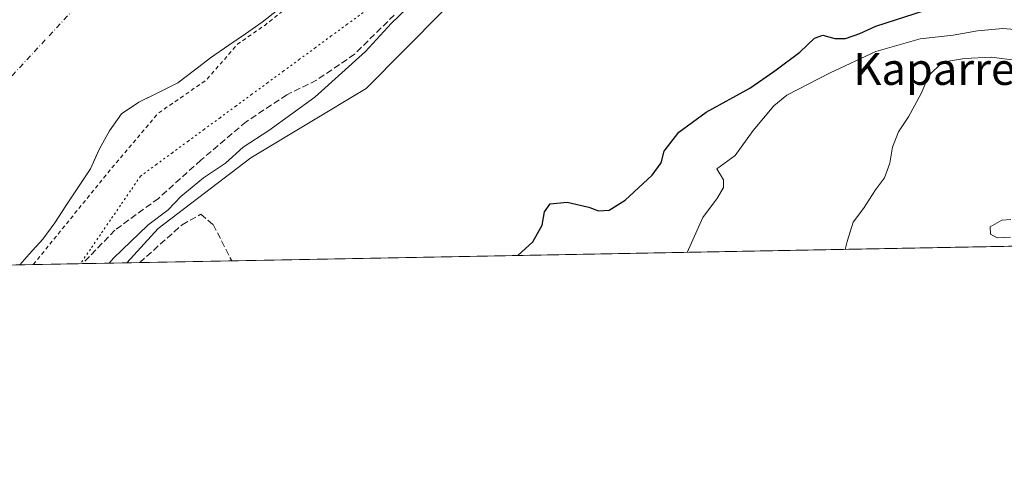
# Model space of a CAD drawing. Units: metres. Extents: x 628300 to 631765, y 4708796 to 4711173.
# Drawn here: x 631048 to 631296, y 4708796 to 4708908 of the extents above; entities that cross this region are included whole.
import ezdxf
from ezdxf.enums import TextEntityAlignment as Align

# ---------------------------------------------------------------- set-up
doc = ezdxf.new("R2010")
doc.units = ezdxf.units.M
doc.header["$MEASUREMENT"] = 0
for name, pattern in [('DGN Style 2', [1.6480167562047852, 0.988810053722871, -0.6592067024819142]), ('DGN Style 3', [2.307223458686699, 1.648016756204785, -0.6592067024819142]), ('DGN Style 4', [2.6384748266838614, 1.318413404963828, -0.6592067024819142, 0.001648016756204785, -0.6592067024819142]), ('DGN Style 5', [1.1536117293433497, 0.4944050268614355, -0.6592067024819142])]:
    doc.linetypes.add(name, pattern=pattern)
for name, color, linetype, lineweight in [('Arbolado forestal CxS', 92, 'Continuous', 0), ('Comarca CxS', 21, 'Continuous', 0), ('Comunidad Autónoma CxS', 142, 'Continuous', 0), ('Corriente natural Cxs', 4, 'Continuous', 13), ('Corriente natural eje', 4, 'DGN Style 4', 0), ('Cultivos herbáceos CxS', 92, 'Continuous', 0), ('Curva de nivel auxiliar', 30, 'DGN Style 2', 0), ('Curva de nivel maestra', 30, 'Continuous', 30), ('Curva de nivel normal', 30, 'Continuous', 0), ('Espacio natural protegido CxS', 121, 'Continuous', 0), ('Municipio CxS', 4, 'Continuous', 0), ('Muro lineal', 1, 'DGN Style 3', 13), ('Provincia CxS', 1, 'Continuous', 0), ('Senda', 7, 'DGN Style 3', 0), ('Suelo desnudo CxS', 253, 'Continuous', 0), ('Texto cartográfico', 7, 'Continuous', 0), ('Vía pecuaria eje', 92, 'DGN Style 5', 0)]:
    doc.layers.add(name, color=color, linetype=linetype, lineweight=lineweight)
doc.styles.add('Style-Arial', font='txt')

msp = doc.modelspace()

# ---------------------------------------------------------------- linework, layer by layer
at = {"layer": 'Arbolado forestal CxS', "color": 92, "linetype": 'Continuous', "lineweight": 0, "extrusion": (-0.05828457827624069, -0.001089390066569836, 0.9982994145868481), "elevation": -41542.64209269915, "flags": 128}
msp.add_lwpolyline([(-4696231.529839097, 717749.7078882633), (-4696231.529839096, 717733.8522602741)], dxfattribs=at)
at = {"layer": 'Arbolado forestal CxS', "color": 92, "linetype": 'Continuous', "lineweight": 0, "extrusion": (-0.1780509081526216, -0.003329362756963931, 0.984015644921187), "elevation": -127675.8103874633, "flags": 128}
msp.add_lwpolyline([(-4696225.739052263, 707573.0540114235), (-4696225.739052263, 707561.8075091012)], dxfattribs=at)
at = {"layer": 'Arbolado forestal CxS', "color": 92, "linetype": 'Continuous', "lineweight": 0}
for points in [[(631154.5153000001, 4708910.377499999, 371.2967000000062), (631135.1766999997, 4708890.912699999, 371.5198999999994), (631106.1772999996, 4708873.472100001, 370.6578000000009), (631082.9278999995, 4708855.704500001, 370.6839000000036), (631074.9744999995, 4708847.117000001, 371.0531000000047), (631048.0838000001, 4708846.6143, 368.126099999994), (631050.4600999998, 4708849.2501, 368.1466999999975), (631053.9301000005, 4708853.0801, 367.9621999999945), (631056.9200999998, 4708857.140100001, 367.5497000000032), (631059.6700999998, 4708861.4301, 367.1147999999957), (631062.6601, 4708865.960100001, 366.9787000000069), (631065.8701, 4708870.7301, 367.1279000000068), (631067.1633000001, 4708873.567199999, 367.0519000000059), (631068.1401000004, 4708875.710100001, 367.0139000000054), (631070.6501000002, 4708880.2301, 366.7235999999975), (631073.6401000004, 4708884.530099999, 366.277700000006), (631078.0601000005, 4708887.4301, 366.344299999997), (631082.0039999997, 4708889.390000001, 366.4073999999964), (631082.9700999996, 4708889.870100001, 366.4027999999962), (631087.8701, 4708892.3201, 366.5601000000024), (631092.0500999996, 4708895.450099999, 366.3543999999966), (631096.0000999998, 4708898.5801, 366.6178000000073), (631100.6601999998, 4708901.7301, 366.7342000000062), (631104.8501000004, 4708904.630100001, 366.8785000000062), (631109.0401, 4708907.530099999, 366.7799999999988), (631112.9901000002, 4708910.6601, 366.9355000000069)], [(631112.9901000002, 4708910.6601, 366.9355000000069), (631109.0401, 4708907.530099999, 366.7799999999988), (631104.8501000004, 4708904.630100001, 366.8785000000062), (631100.6601999998, 4708901.7301, 366.7342000000062), (631096.0000999998, 4708898.5801, 366.6178000000073), (631092.0500999996, 4708895.450099999, 366.3543999999966), (631087.8701, 4708892.3201, 366.5601000000024), (631082.9700999996, 4708889.870100001, 366.4027999999962), (631082.0039999997, 4708889.390000001, 366.4073999999964), (631078.0601000005, 4708887.4301, 366.344299999997), (631073.6401000004, 4708884.530099999, 366.277700000006), (631070.6501000002, 4708880.2301, 366.7235999999975), (631068.1401000004, 4708875.710100001, 367.0139000000054), (631067.1633000001, 4708873.567199999, 367.0519000000059), (631065.8701, 4708870.7301, 367.1279000000068), (631062.6601, 4708865.960100001, 366.9787000000069), (631059.6700999998, 4708861.4301, 367.1147999999957), (631056.9200999998, 4708857.140100001, 367.5497000000032), (631053.9301000005, 4708853.0801, 367.9621999999945), (631050.4600999998, 4708849.2501, 368.1466999999975), (631048.0839999998, 4708846.614399999, 368.1261999999988)], [(631154.5153000001, 4708910.377499999, 371.2967000000062), (631135.1766999997, 4708890.912699999, 371.5198999999994), (631106.1772999996, 4708873.472100001, 370.6578000000009), (631082.9278999995, 4708855.704500001, 370.6839000000036), (631074.9746000003, 4708847.1171, 371.0531000000047)]]:
    msp.add_polyline3d(points, dxfattribs=at)
at = {"layer": 'Comarca CxS', "color": 21, "linetype": 'Continuous', "lineweight": 0, "flags": 128}
msp.add_lwpolyline([(630937.4118602625, 4708844.545157809), (628342.4300009632, 4708796.029982895), (628299.8100009628, 4711109.329982873), (631721.3500009885, 4711173.349982874), (631760.5620815703, 4709101.388302453), (631765.130000989, 4708860.019982896)], close=True, dxfattribs=at)
at = {"layer": 'Comunidad Autónoma CxS', "color": 142, "linetype": 'Continuous', "lineweight": 0, "flags": 128}
msp.add_lwpolyline([(630937.4118602625, 4708844.545157809), (628342.4300009632, 4708796.029982895), (628299.8100009628, 4711109.329982873), (631721.3500009885, 4711173.349982874), (631760.5620815703, 4709101.388302453), (631765.130000989, 4708860.019982896)], close=True, dxfattribs=at)
at = {"layer": 'Corriente natural Cxs', "color": 4, "linetype": 'Continuous', "lineweight": 13}
for points in [[(631112.9901000002, 4708910.6601, 366.9355000000069), (631109.0401, 4708907.530099999, 366.7799999999988), (631104.8501000004, 4708904.630100001, 366.8785000000062), (631100.6601, 4708901.7301, 366.7342000000062), (631096.0000999998, 4708898.5801, 366.6178000000073), (631092.0500999996, 4708895.450099999, 366.3543999999966), (631087.8701, 4708892.3201, 366.5601000000024), (631082.9700999996, 4708889.870100001, 366.4027999999962), (631078.0601000005, 4708887.4301, 366.344299999997), (631073.6401000004, 4708884.530099999, 366.277700000006), (631070.6501000002, 4708880.2301, 366.7235999999975), (631068.1401000004, 4708875.710100001, 367.0139000000054), (631065.8701, 4708870.7301, 367.1279000000068), (631062.6601, 4708865.960100001, 366.9787000000069), (631059.6700999998, 4708861.4301, 367.1147999999957), (631056.9200999998, 4708857.140100001, 367.5497000000032), (631053.9301000005, 4708853.0801, 367.9621999999945), (631050.4600999998, 4708849.2501, 368.1466999999975), (631048.0838000001, 4708846.6143, 368.126099999994), (630967.6901000004, 4708845.110099999, 367.6785999999993)], [(631112.9901000002, 4708910.6601, 366.9355000000069), (631109.0401, 4708907.530099999, 366.7799999999988), (631104.8501000004, 4708904.630100001, 366.8785000000062), (631100.6601, 4708901.7301, 366.7342000000062), (631096.0000999998, 4708898.5801, 366.6178000000073), (631092.0500999996, 4708895.450099999, 366.3543999999966), (631087.8701, 4708892.3201, 366.5601000000024), (631082.9700999996, 4708889.870100001, 366.4027999999962), (631078.0601000005, 4708887.4301, 366.344299999997), (631073.6401000004, 4708884.530099999, 366.277700000006), (631070.6501000002, 4708880.2301, 366.7235999999975), (631068.1401000004, 4708875.710100001, 367.0139000000054), (631065.8701, 4708870.7301, 367.1279000000068), (631062.6601, 4708865.960100001, 366.9787000000069), (631059.6700999998, 4708861.4301, 367.1147999999957), (631056.9200999998, 4708857.140100001, 367.5497000000032), (631053.9301000005, 4708853.0801, 367.9621999999945), (631050.4600999998, 4708849.2501, 368.1466999999975), (631048.0838000001, 4708846.6143, 368.126099999994)]]:
    msp.add_polyline3d(points, dxfattribs=at)
at = {"layer": 'Corriente natural eje', "color": 4, "linetype": 'DGN Style 4', "lineweight": 0}
msp.add_polyline3d([(631350.8877999998, 4709063.5601, 365.593399999998), (631281.4401000004, 4709063.5601, 366.1340999999957), (631203.2600999996, 4709039.600099999, 366.420499999993), (631127.1601, 4708981.280099999, 366.5224000000017), (631001.2276999997, 4708845.7382, 366.3991999999998)], dxfattribs=at)
at = {"layer": 'Cultivos herbáceos CxS', "color": 92, "linetype": 'Continuous', "lineweight": 0, "extrusion": (-0.07925444892303969, -0.001481727465291834, 0.9968533175997479), "elevation": -56622.30449513962, "flags": 128}
msp.add_lwpolyline([(-4696227.974529542, 717010.9471989169), (-4696227.974529542, 716778.6374321498)], dxfattribs=at)
at = {"layer": 'Cultivos herbáceos CxS', "color": 92, "linetype": 'Continuous', "lineweight": 0, "extrusion": (-0.3735119477451811, -0.006979179145947346, 0.9275991138148256), "elevation": -268233.74187896, "flags": 128}
msp.add_lwpolyline([(-4696235.547388027, 667026.2142578219), (-4696235.547388026, 667022.6942352138)], dxfattribs=at)
at = {"layer": 'Cultivos herbáceos CxS', "color": 92, "linetype": 'Continuous', "lineweight": 0, "extrusion": (-0.05709170482121655, -0.001067494605628, 0.9983683677360146), "elevation": -40684.2408748944, "flags": 128}
msp.add_lwpolyline([(-4696226.489331244, 717869.3771482643), (-4696226.489331244, 717846.2097053858)], dxfattribs=at)
at = {"layer": 'Cultivos herbáceos CxS', "color": 92, "linetype": 'Continuous', "lineweight": 0}
for points in [[(631332.9030999999, 4708851.939200001, 392.1059999999998), (631074.9744999995, 4708847.117000001, 371.0531000000047), (631082.9278999995, 4708855.704500001, 370.6839000000036), (631106.1772999996, 4708873.472100001, 370.6578000000009), (631135.1766999997, 4708890.912699999, 371.5198999999994), (631154.5153000001, 4708910.377499999, 371.2967000000062), (631192.0872999999, 4708920.033100001, 372.273000000001), (631225.4149000002, 4708931.5759, 371.7366999999941), (631249.7697000002, 4708929.010700001, 372.489499999996), (631271.5598999998, 4708926.445499999, 373.2204000000056), (631290.7868999997, 4708935.4233, 372.8481000000029), (631322.8322999999, 4708941.834899999, 372.9232999999949)], [(631154.5153000001, 4708910.377499999, 371.2967000000062), (631135.1766999997, 4708890.912699999, 371.5198999999994), (631106.1772999996, 4708873.472100001, 370.6578000000009), (631082.9278999995, 4708855.704500001, 370.6839000000036), (631074.9746000003, 4708847.1171, 371.0531000000047)]]:
    msp.add_polyline3d(points, dxfattribs=at)
at = {"layer": 'Curva de nivel auxiliar', "color": 30, "linetype": 'DGN Style 2', "lineweight": 0, "elevation": 367.5, "flags": 128}
msp.add_lwpolyline([(631051.4973999998, 4708846.678099999), (631070.1243000004, 4708869.5737), (631082.8200000003, 4708884.620100001), (631094.9500000002, 4708892.9901), (631102.9199000001, 4708902.0781), (631105.4192000005, 4708903.8079), (631109.6091999998, 4708906.707900001), (631109.6612, 4708906.746400001), (631113.6124, 4708909.877400001), (631113.6624999996, 4708909.92), (631117.3718999998, 4708913.2895), (631121.0813999996, 4708916.649), (631121.1926999995, 4708916.7676), (631124.4227, 4708920.827600001), (631124.4452999998, 4708920.857200001), (631127.4142000005, 4708924.888599999), (631130.8313999996, 4708928.8983), (631134.4993000004, 4708932.705), (631138.4281000001, 4708936.5341), (631138.4831999998, 4708936.592300001), (631138.4937000005, 4708936.604499999), (631141.7237, 4708940.424500001), (631141.7653000001, 4708940.4772), (631144.7335999999, 4708944.5077), (631148.3696999997, 4708948.754699999), (631152.0465000002, 4708952.3225), (631152.0692999996, 4708952.3454), (631155.7692999998, 4708956.1754), (631155.7912, 4708956.198799999), (631159.2611999996, 4708960.0288), (631159.2731999997, 4708960.042300001), (631159.3205000004, 4708960.1008), (631162.5380999995, 4708964.397500001), (631165.9796000002, 4708968.916400001), (631169.1536999998, 4708972.915899999), (631173.0345999999, 4708976.461999999), (631173.0511999996, 4708976.477399999), (631173.0581, 4708976.484099999), (631176.9981000006, 4708980.324100001), (631177.0195000004, 4708980.345600001), (631180.9266999997, 4708984.392000001), (631184.5930000005, 4708987.722300001), (631188.9709000001, 4708991.297900001), (631193.5542000001, 4708994.6295), (631198.1585999997, 4708997.2676), (631203.0499999998, 4708999.9429), (631203.0998000001, 4708999.971999999), (631207.7598000001, 4709002.881999999), (631207.7810000004, 4709002.895600001), (631207.7889, 4709002.900900001), (631212.4489000002, 4709006.040899999), (631212.4592000004, 4709006.047900001), (631216.6298000002, 4709008.9345), (631221.2452999996, 4709011.8167), (631226.1205000002, 4709014.483100001), (631230.5422, 4709016.908600001), (631235.1941999998, 4709019.339199999), (631240.0950999996, 4709021.774700001), (631240.1140000002, 4709021.784299999), (631244.7476000005, 4709024.2105), (631249.6224999997, 4709026.4047), (631254.6267999997, 4709028.552200001), (631259.5806, 4709029.0887), (631264.7030999997, 4709028.9506), (631264.7750000004, 4709028.951199999), (631264.8306999998, 4709028.9553), (631270.4707000004, 4709029.5253), (631270.5948000001, 4709029.545800001), (631270.7154999999, 4709029.581700001), (631276.0954999998, 4709031.561699999), (631276.1431, 4709031.580700001), (631276.1754999999, 4709031.5952), (631280.7905000001, 4709033.764599999), (631285.6416999997, 4709035.2437), (631285.6590999998, 4709035.249100001), (631285.6824000003, 4709035.256999999), (631291.2714999998, 4709037.226100001), (631296.5862999996, 4709038.715100001), (631302.1118000001, 4709039.7358), (631307.4705999997, 4709040.062000001), (631313.0658, 4709040.399300001), (631318.2111999998, 4709040.250600001), (631318.2588000001, 4709040.250399999), (631324.1270000003, 4709040.359999999), (631329.7189999997, 4709040.2214), (631335.7775999998, 4709039.6294), (631341.4029999999, 4709038.5579), (631341.4211999997, 4709038.5546), (631346.3757999997, 4709037.705499999), (631352.2802999998, 4709036.626499999), (631352.3258999997, 4709036.6193), (631352.3992, 4709036.6121), (631358.2992000004, 4709036.2521), (631358.3152000001, 4709036.2512), (631358.3311999999, 4709036.250600001), (631363.5067999996, 4709036.1007), (631376.0965, 4709035.6262), (631379.1900000004, 4709034.6601), (631382.4000000004, 4709035.370100001), (631383.3099999997, 4709035.2601), (631387.5599999997, 4709033.140100001), (631392.4900000002, 4709031.840100001), (631398.6500000004, 4709031.390100001), (631406.4800000006, 4709031.4301), (631410.3700000001, 4709030.0101), (631419.0700000003, 4709027.800100001), (631426.6200000001, 4709027.890100001), (631430.29, 4709027.2501), (631435.2800000003, 4709028.1601), (631442.0800000001, 4709026.5801), (631447.0199999996, 4709026.280099999), (631451.1900000004, 4709025.460100001), (631454.5, 4709024.1601), (631467.9100000003, 4709020.4101), (631477.25, 4709019.0601), (631487.9500000002, 4709018.770099999), (631496.5899999999, 4709015.940099999), (631507.5599999997, 4709014.380100001), (631518.0700000003, 4709012.210100001), (631522.6299999999, 4709011.590100001), (631528.3499999996, 4709010.170100001), (631530.1600000003, 4709010.190099999), (631535.7300000006, 4709011.550100001), (631540.6799999997, 4709011.5701), (631545.4400000004, 4709010.7401), (631552.2699999996, 4709008.5101), (631557.9100000003, 4709007.890100001), (631563.9400000004, 4709006.1801), (631572.1399999997, 4709005.8201), (631578.0800000001, 4709003.5601), (631588.5800000001, 4709003.4001), (631597.0199999996, 4709001.8201), (631601.3499999996, 4709001.720100001), (631602.9900000002, 4709000.940099999), (631605.1799999997, 4708998.520099999), (631606.3300000001, 4708997.7401), (631607.9800000006, 4708997.630100001), (631611.6100000005, 4708998.640100001), (631612.8200000003, 4708998.690099999), (631614.6100000005, 4708998.200099999), (631618.79, 4708996.2301), (631626.0499999998, 4708995.380100001), (631628.4600000001, 4708994.630100001), (631634.3799999999, 4708990.350099999), (631638.9100000003, 4708985.040100001), (631647.7599999999, 4708978.3201), (631650.1100000005, 4708977.120100001), (631658.1699999999, 4708974.4001), (631658.6799999997, 4708973.9001), (631658.3700000001, 4708972.420100001), (631658.9100000003, 4708972.130100001), (631661.7851999998, 4708972.421599999), (631661.8117000004, 4708972.408700001), (631661.9133000001, 4708972.372199999), (631667.1233000001, 4708970.812200001), (631667.2533, 4708970.782600001), (631667.3861999996, 4708970.770500001), (631667.5195000004, 4708970.7762), (631672.6995000001, 4708971.346200001), (631672.8290999997, 4708971.369200001), (631677.9890999999, 4708972.6392), (631678.0591000002, 4708972.6591), (631678.0938999997, 4708972.671200001), (631683.1005999995, 4708974.5044), (631687.9400000004, 4708975.290100001), (631694.5800000001, 4708977.460100001), (631699.29, 4708978.420100001), (631703.9600000001, 4708981.520099999), (631708.6900000004, 4708982.110099999), (631711.9500000002, 4708983.590100001), (631716.9100000003, 4708986.840100001), (631719.5, 4708989.5801), (631720.3899999997, 4708992.0101), (631721.4299999997, 4708999.0001), (631721.3700000001, 4708999.9801), (631720.3300000001, 4709002.4301), (631720.75, 4709005.120100001), (631721.8143999996, 4709007.2566), (631723.6129999999, 4709008.9), (631728.0478999997, 4709010.989200001), (631733.5631999997, 4709012.243100001), (631733.9082000004, 4709012.315199999), (631735.9500000002, 4709011.720100001), (631739.29, 4709011.620100001), (631745.9500000002, 4709012.690099999), (631754.1399999997, 4709013.2401), (631757.2000000002, 4709013.9801), (631760.4500000002, 4709013.350099999), (631761.5300000003, 4709012.3301), (631761.0099999999, 4709010.690099999), (631761.4400000004, 4709010.4001), (631762.2773000002, 4709010.7577)], dxfattribs=at)
at = {"layer": 'Curva de nivel maestra', "color": 30, "linetype": 'Continuous', "lineweight": 30, "elevation": 374.9999999999999, "flags": 128}
msp.add_lwpolyline([(631173.3208, 4708848.955900001), (631177.0199999996, 4708852.350099999), (631179.4100000003, 4708856.5601), (631179.9900000002, 4708859.9301), (631181.3899999997, 4708861.920100001), (631185.6699999999, 4708862.3101), (631191.1600000003, 4708861.110099999), (631193.5599999997, 4708860.1601), (631196.2000000002, 4708860.380100001), (631200.2699999996, 4708862.840100001), (631207.0599999997, 4708869.090100001), (631209.2800000003, 4708872.2401), (631210.0199999996, 4708875.130100001), (631213.7599999999, 4708879.960100001), (631220.6399999997, 4708884.950099999), (631231.5999999996, 4708890.950099999), (631237.8600000005, 4708895.3201), (631244.1200000001, 4708899.9801), (631247.7999999998, 4708903.5601), (631249.9600000001, 4708904.2401), (631252.9900000002, 4708903.450099999), (631255.5999999996, 4708903.460100001), (631259.2699999996, 4708904.670100001), (631263.2699999996, 4708906.5701), (631275.5199999996, 4708910.5101)], dxfattribs=at)
at = {"layer": 'Curva de nivel normal', "color": 30, "linetype": 'Continuous', "lineweight": 0, "flags": 128}
for points, elevation in [([(631070.5437000003, 4708847.034200001), (631071.6399999997, 4708848.3101), (631080.3200000003, 4708856.5601), (631085.4000000004, 4708860.420100001), (631088.6200000001, 4708863.770099999), (631094.25, 4708868.440099999), (631099.7800000003, 4708872.170100001), (631104.29, 4708876.170100001), (631110.7000000002, 4708880.350099999), (631122.2400000002, 4708888.6801), (631135, 4708900.170100001), (631141.4199999999, 4708907.170100001), (631149.4900000002, 4708914.9801)], 370), ([(631215.8278999999, 4708849.750600001), (631219.7599999999, 4708858.5001), (631223.5, 4708863.470100001), (631224.9400000004, 4708866.050100001), (631224.9500000002, 4708867.9901), (631223.2699999996, 4708870.720100001), (631227.9299999997, 4708874.040100001), (631232.4199999999, 4708880.340100001), (631237.6500000004, 4708886.5701), (631240.9000000004, 4708889.2401), (631251.7599999999, 4708894.860099999), (631263.29, 4708900.200099999), (631274.4100000003, 4708903.390100001), (631282.7199999997, 4708904.290100001), (631288.8200000003, 4708905.380100001), (631295.1600000003, 4708905.940099999), (631301.2699999996, 4708905.4901)], 380), ([(631255.5734000001, 4708850.493600001), (631256.0599999997, 4708852.440099999), (631257.5499999998, 4708857.300100001), (631260.1600000003, 4708860.770099999), (631263.1299999999, 4708865.440099999), (631265.4199999999, 4708868.4901), (631266.7699999996, 4708872.170100001), (631267.4500000002, 4708876.170100001), (631268.9900000002, 4708879.9901), (631271.5, 4708883.800100001), (631274.6399999997, 4708889.6601), (631276.5899999999, 4708894.170100001), (631279.9800000006, 4708897.5101), (631285.5099999999, 4708898.380100001), (631292.3399999999, 4708898.7501), (631298.79, 4708897.9101)], 385), ([(631297.1900000004, 4708857.9801), (631294.8899999997, 4708857.8101), (631291.9600000001, 4708856.1601), (631292.0599999997, 4708854.3201), (631293.7199999997, 4708853.420100001), (631297.1200000001, 4708853.5601)], 390.0000000000001)]:
    msp.add_lwpolyline(points, dxfattribs=dict(at, elevation=elevation))
at = {"layer": 'Espacio natural protegido CxS', "color": 121, "linetype": 'Continuous', "lineweight": 0, "flags": 128}
msp.add_lwpolyline([(631765.130000989, 4708860.019982896), (630937.4118602625, 4708844.545157809)], dxfattribs=at)
at = {"layer": 'Municipio CxS', "color": 4, "linetype": 'Continuous', "lineweight": 0, "flags": 128}
msp.add_lwpolyline([(630937.4118602625, 4708844.545157809), (628342.4300009632, 4708796.029982895), (628299.8100009628, 4711109.329982873), (631721.3500009885, 4711173.349982874), (631760.5620815703, 4709101.388302453), (631765.130000989, 4708860.019982896)], close=True, dxfattribs=at)
at = {"layer": 'Muro lineal', "color": 1, "linetype": 'DGN Style 3', "lineweight": 13}
msp.add_polyline3d([(631078.2390000002, 4708847.177999999, 375.4581000000035), (631088.8901000004, 4708856.6601, 376.3583999999973), (631093.6001000004, 4708859.300100001, 375.2592000000004), (631096.7301000003, 4708856.710100001, 374.6214999999939), (631101.3647999996, 4708847.610400001, 374.7434999999969)], dxfattribs=at)
at = {"layer": 'Provincia CxS', "color": 1, "linetype": 'Continuous', "lineweight": 0, "flags": 128}
msp.add_lwpolyline([(630937.4118602625, 4708844.545157809), (628342.4300009632, 4708796.029982895), (628299.8100009628, 4711109.329982873), (631721.3500009885, 4711173.349982874), (631760.5620815703, 4709101.388302453), (631765.130000989, 4708860.019982896)], close=True, dxfattribs=at)
at = {"layer": 'Senda', "color": 7, "linetype": 'DGN Style 3', "lineweight": 0}
msp.add_polyline3d([(631142.2200999996, 4708909.340100001, 372.8928000000014), (631132.2600999996, 4708899.5101, 372.0277999999962), (631122.7200999996, 4708892.9801, 372.2277000000031), (631115.2401000002, 4708889.3101, 370.304999999993), (631105.0000999998, 4708882.540100001, 371.2681000000011), (631093.6201, 4708872.9101, 373.4698999999964), (631082.9600999998, 4708863.300100001, 372.8830000000016), (631072.0201000003, 4708855.340100001, 372.5366999999969), (631063.9097999996, 4708846.9101, 373.797000000006)], dxfattribs=at)
at = {"layer": 'Suelo desnudo CxS', "color": 253, "linetype": 'Continuous', "lineweight": 0, "extrusion": (-0.03681957609496733, -0.0006884388963823265, 0.9993216923834252), "elevation": -26108.79971010842, "flags": 128}
msp.add_lwpolyline([(-4696226.677042016, 718492.5775983334), (-4696226.677042017, 718445.6813985014)], dxfattribs=at)
at = {"layer": 'Suelo desnudo CxS', "color": 253, "linetype": 'Continuous', "lineweight": 0}
for points in [[(631112.9901000002, 4708910.6601, 366.9355000000069), (631109.0401, 4708907.530099999, 366.7799999999988), (631104.8501000004, 4708904.630100001, 366.8785000000062), (631100.6601999998, 4708901.7301, 366.7342000000062), (631096.0000999998, 4708898.5801, 366.6178000000073), (631092.0500999996, 4708895.450099999, 366.3543999999966), (631087.8701, 4708892.3201, 366.5601000000024), (631082.9700999996, 4708889.870100001, 366.4027999999962), (631082.0039999997, 4708889.390000001, 366.4073999999964), (631078.0601000005, 4708887.4301, 366.344299999997), (631073.6401000004, 4708884.530099999, 366.277700000006), (631070.6501000002, 4708880.2301, 366.7235999999975), (631068.1401000004, 4708875.710100001, 367.0139000000054), (631067.1633000001, 4708873.567199999, 367.0519000000059), (631065.8701, 4708870.7301, 367.1279000000068), (631062.6601, 4708865.960100001, 366.9787000000069), (631059.6700999998, 4708861.4301, 367.1147999999957), (631056.9200999998, 4708857.140100001, 367.5497000000032), (631053.9301000005, 4708853.0801, 367.9621999999945), (631050.4600999998, 4708849.2501, 368.1466999999975), (631048.0838000001, 4708846.6143, 368.126099999994), (630967.6904999996, 4708845.111099999, 367.6784999999945)], [(631112.9901000002, 4708910.6601, 366.9355000000069), (631109.0401, 4708907.530099999, 366.7799999999988), (631104.8501000004, 4708904.630100001, 366.8785000000062), (631100.6601999998, 4708901.7301, 366.7342000000062), (631096.0000999998, 4708898.5801, 366.6178000000073), (631092.0500999996, 4708895.450099999, 366.3543999999966), (631087.8701, 4708892.3201, 366.5601000000024), (631082.9700999996, 4708889.870100001, 366.4027999999962), (631082.0039999997, 4708889.390000001, 366.4073999999964), (631078.0601000005, 4708887.4301, 366.344299999997), (631073.6401000004, 4708884.530099999, 366.277700000006), (631070.6501000002, 4708880.2301, 366.7235999999975), (631068.1401000004, 4708875.710100001, 367.0139000000054), (631067.1633000001, 4708873.567199999, 367.0519000000059), (631065.8701, 4708870.7301, 367.1279000000068), (631062.6601, 4708865.960100001, 366.9787000000069), (631059.6700999998, 4708861.4301, 367.1147999999957), (631056.9200999998, 4708857.140100001, 367.5497000000032), (631053.9301000005, 4708853.0801, 367.9621999999945), (631050.4600999998, 4708849.2501, 368.1466999999975), (631048.0839999998, 4708846.614399999, 368.1261999999988)]]:
    msp.add_polyline3d(points, dxfattribs=at)
at = {"layer": 'Vía pecuaria eje', "color": 92, "linetype": 'DGN Style 5', "lineweight": 0}
msp.add_polyline3d([(631134.3927999996, 4708909.9464, 375.672900000005), (631130.3982999995, 4708907.014699999, 377.3730000000069), (631126.4038000006, 4708904.083000001, 382.0861000000005), (631122.4093000004, 4708901.1513, 383.4713999999949), (631118.4149000002, 4708898.219500001, 372.9373000000051), (631114.4204000002, 4708895.287799999, 371.6725000000006), (631110.4259000003, 4708892.356100001, 373.5062000000034), (631106.4314000001, 4708889.4244, 374.5345999999991), (631102.4369999999, 4708886.4926, 377.0044999999955), (631098.4424999999, 4708883.560900001, 374.8377999999939), (631094.448, 4708880.6292, 378.4680999999982), (631090.4534999998, 4708877.6975, 382.9845999999961), (631086.4590999996, 4708874.765699999, 380.6974999999948), (631082.4645999996, 4708871.834000001, 377.6189000000013), (631078.4700999996, 4708868.9023, 379.531799999997), (631075.9507999998, 4708865.235200001, 379.8745999999956), (631073.4314000001, 4708861.568200001, 379.5546000000031), (631070.9121000003, 4708857.9011, 374.8396999999969), (631068.3927999996, 4708854.233999999, 374.5819999999949), (631065.8733999999, 4708850.567, 376.1668999999966), (631063.3541000001, 4708846.9, 374.2393000000012)], dxfattribs=at)

# ---------------------------------------------------------------- texts
at = {"layer": 'Texto cartográfico', "color": 7, "linetype": 'Continuous', "lineweight": 0, "style": 'Style-Arial'}
msp.add_text('Kaparreta', height=8, dxfattribs=at).set_placement((631283.0662865852, 4708895.790150001), align=Align.MIDDLE_CENTER)

doc.saveas('drawing.dxf')
